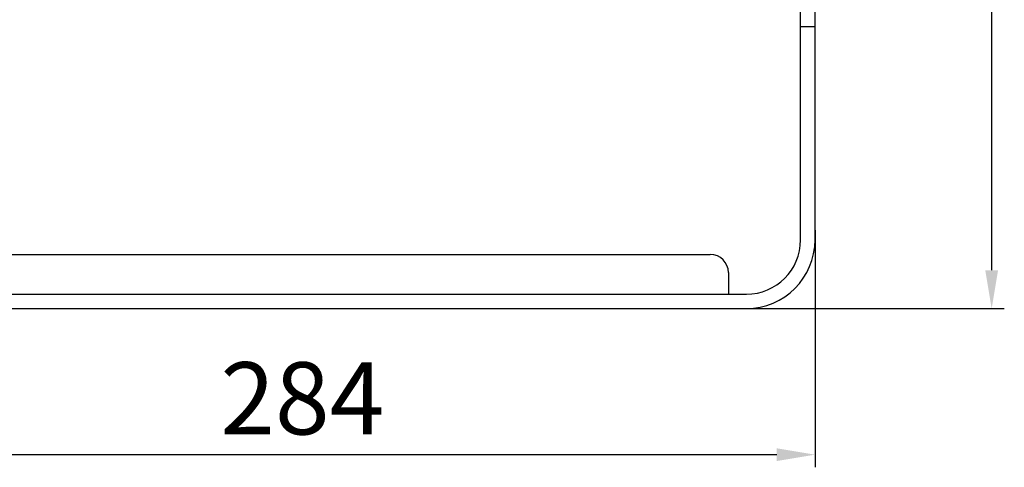
# Model space of a CAD drawing. Units: millimetres. Extents: x 39208 to 40904, y 3382 to 4537.
# Drawn here: x 39381 to 39654, y 3957 to 4081 of the extents above; entities that cross this region are included whole.
import ezdxf

# ---------------------------------------------------------------- set-up
doc = ezdxf.new("R2010")
doc.units = ezdxf.units.MM
doc.layers.add('YA40301-12_DXF_CONTINUOUS_LINE', color=7, linetype='Continuous')
doc.layers.add('细实线', color=7, linetype='Continuous', lineweight=13)
doc.styles.get("Standard").update_dxf_attribs({"font": 'txt', "height": 20})
doc.dimstyles.new('ISO-25', dxfattribs={"dimtxt": 20, "dimasz": 10.6, "dimexe": 3.5, "dimexo": 0, "dimgap": 3, "dimtad": 1, "dimtoh": 1, "dimdec": 0, "dimzin": 1, "dimdsep": 46, "dimtxsty": 'Standard', "dimcen": 2.5, "dimclrd": 3, "dimclre": 3, "dimclrt": 3, "dimadec": 0, "dimazin": 0, "dimtfac": 1, "dimtdec": 0, "dimtmove": 0, "dimatfit": 3, "dimfxl": 1, "dimarcsym": 0})

# ---------------------------------------------------------------- blocks, each defined once
blk = doc.blocks.new('*D7')
at = {"layer": 'Defpoints', "color": 0, "transparency": 16777216}
for p in [(39317.24, 4022.5), (39601.24, 4022.5), (39601.24, 3960.33)]:
    blk.add_point(p, dxfattribs=at)
at = {"layer": '细实线', "color": 3, "lineweight": -2, "transparency": 16777216}
for p, q in [((39317.24, 4022.5), (39317.24, 3956.83)), ((39601.24, 4022.5), (39601.24, 3956.83)), ((39327.84, 3960.33), (39590.64, 3960.33))]:
    blk.add_line(p, q, dxfattribs=at)
at = {"layer": '细实线', "color": 3, "transparency": 16777216}
for points in [[(39327.84, 3962.09), (39327.84, 3958.56), (39317.24, 3960.33)], [(39590.64, 3958.56), (39590.64, 3962.09), (39601.24, 3960.33)]]:
    blk.add_solid(points, dxfattribs=at)
at = {"layer": '细实线', "color": 3, "transparency": 16777216, "insert": (39459.24, 3973.33), "char_height": 20, "attachment_point": 5}
blk.add_mtext('284', dxfattribs=at)
blk = doc.blocks.new('*D8')
at = {"layer": 'Defpoints', "color": 0, "transparency": 16777216}
for p in [(39532.31, 4208.79), (39573.66, 4000.79), (39650.16, 4000.79)]:
    blk.add_point(p, dxfattribs=at)
at = {"layer": '细实线', "color": 3, "lineweight": -2, "transparency": 16777216}
for p, q in [((39532.31, 4208.79), (39653.66, 4208.79)), ((39650.16, 4198.19), (39650.16, 4011.39)), ((39573.66, 4000.79), (39653.66, 4000.79))]:
    blk.add_line(p, q, dxfattribs=at)
at = {"layer": '细实线', "color": 3, "transparency": 16777216}
for points in [[(39651.93, 4198.19), (39648.39, 4198.19), (39650.16, 4208.79)], [(39648.39, 4011.39), (39651.93, 4011.39), (39650.16, 4000.79)]]:
    blk.add_solid(points, dxfattribs=at)
at = {"layer": '细实线', "color": 3, "transparency": 16777216, "insert": (39637.16, 4104.79), "char_height": 20, "attachment_point": 5, "rotation": 90}
blk.add_mtext('208', dxfattribs=at)

msp = doc.modelspace()

# ---------------------------------------------------------------- linework, layer by layer
at = {"layer": 'YA40301-12_DXF_CONTINUOUS_LINE', "color": 7, "linetype": 'Continuous'}
for p, q in [((39597.24, 4019.79), (39597.24, 4084.97)), ((39601.24, 4019.79), (39601.24, 4084.97)), ((39601.24, 4078.79), (39597.24, 4078.79)), ((39346.24, 4015.79), (39572.24, 4015.79)), ((39577.24, 4010.79), (39577.24, 4004.79)), ((39336.24, 4004.79), (39582.24, 4004.79)), ((39336.24, 4000.79), (39582.24, 4000.79))]:
    msp.add_line(p, q, dxfattribs=at)
for centre, radius, start, end in [((39582.24, 4019.79), 19, 270, 0), ((39582.24, 4019.79), 15, 270, 0), ((39572.24, 4010.79), 5, 0, 90)]:
    msp.add_arc(centre, radius, start, end, dxfattribs=at)

# ---------------------------------------------------------------- dimensions: what is measured, and where the dimension line sits
at = {"layer": '细实线'}
dim = msp.add_linear_dim(base=(39650.16, 4000.79), p1=(39532.31, 4208.79), p2=(39573.66, 4000.79), angle=90, dimstyle='ISO-25', dxfattribs=at)
dim.commit()
dim.dimension.update_dxf_attribs({"geometry": '*D8', "text_midpoint": (39637.16, 4104.79)})
dim = msp.add_linear_dim(base=(39601.24, 3960.33), p1=(39317.24, 4022.5), p2=(39601.24, 4022.5), dimstyle='ISO-25', dxfattribs=at)
dim.commit()
dim.dimension.update_dxf_attribs({"geometry": '*D7', "text_midpoint": (39459.24, 3973.33)})

doc.saveas('drawing.dxf')
